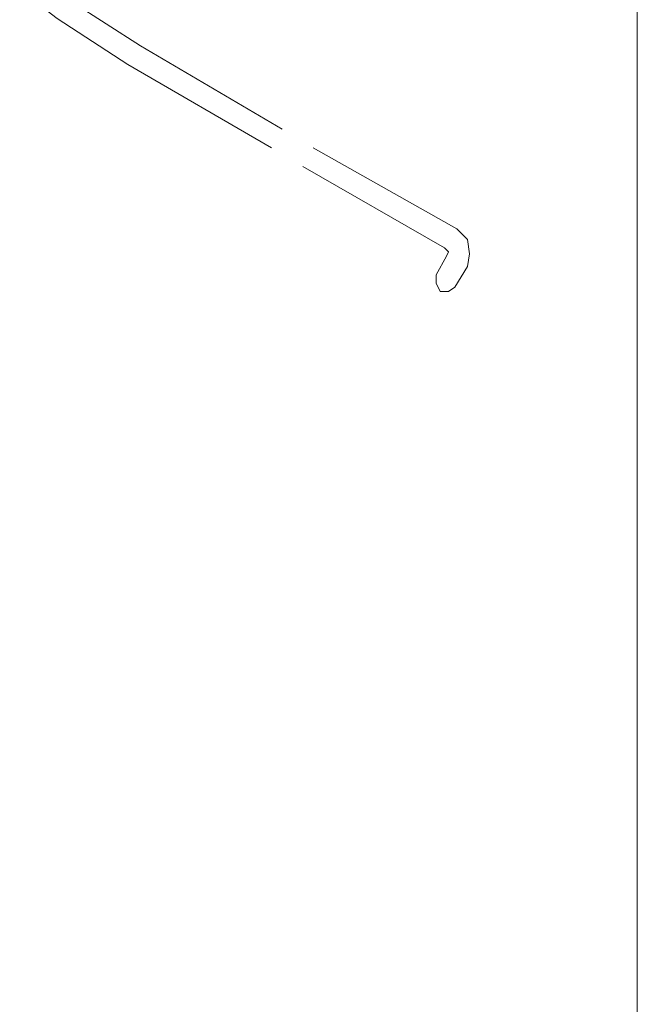
# Model space of a CAD drawing. Units: inches. Extents: x 10 to 3141, y 10 to 832.
# Drawn here: x 153 to 197, y 554 to 624 of the extents above; entities that cross this region are included whole.
import ezdxf

# ---------------------------------------------------------------- set-up
doc = ezdxf.new("R2010")
doc.units = ezdxf.units.IN
doc.header["$MEASUREMENT"] = 0
doc.layers.add('Layer 1', color=7, linetype='Continuous')

# ---------------------------------------------------------------- blocks, each defined once
blk = doc.blocks.new('block 3')
at = {"layer": 'Layer 1', "color": 7, "lineweight": 13, "true_color": 0xffffff}
for points in [[(152.694, 625.87), (155.358, 623.798), (160.391, 620.54)], [(155.802, 625.425), (156.395, 624.982), (161.28, 621.872)], [(171.347, 615.951), (161.28, 621.872)], [(170.606, 614.618), (160.391, 620.54)], [(183.783, 608.845), (173.567, 614.618)], [(182.895, 607.513), (172.828, 613.286)], [(184.522, 606.18), (184.671, 607.068), (184.522, 608.104), (183.783, 608.845)], [(182.302, 605.588), (183.042, 606.92)], [(183.042, 606.92), (183.19, 607.216), (182.895, 607.513)], [(184.522, 606.18), (183.635, 604.699)], [(182.302, 605.588), (182.302, 604.997), (182.598, 604.402), (183.19, 604.402), (183.635, 604.699)], [(182.598, 604.402), (182.746, 604.402)]]:
    blk.add_lwpolyline(points, dxfattribs=at)
blk = doc.blocks.new('block 2')
at = {"layer": 'Layer 1', "color": 7, "lineweight": 9, "true_color": 0xffffff}
blk.add_lwpolyline([(196.603, 413.475), (196.603, 636.826)], dxfattribs=at)
at = {"layer": 'Layer 1'}
blk.add_blockref('block 3', (0, 0), dxfattribs=at)

msp = doc.modelspace()

# ---------------------------------------------------------------- block references
at = {"layer": 'Layer 1'}
msp.add_blockref('block 2', (0, 0), dxfattribs=at)

doc.saveas('drawing.dxf')
